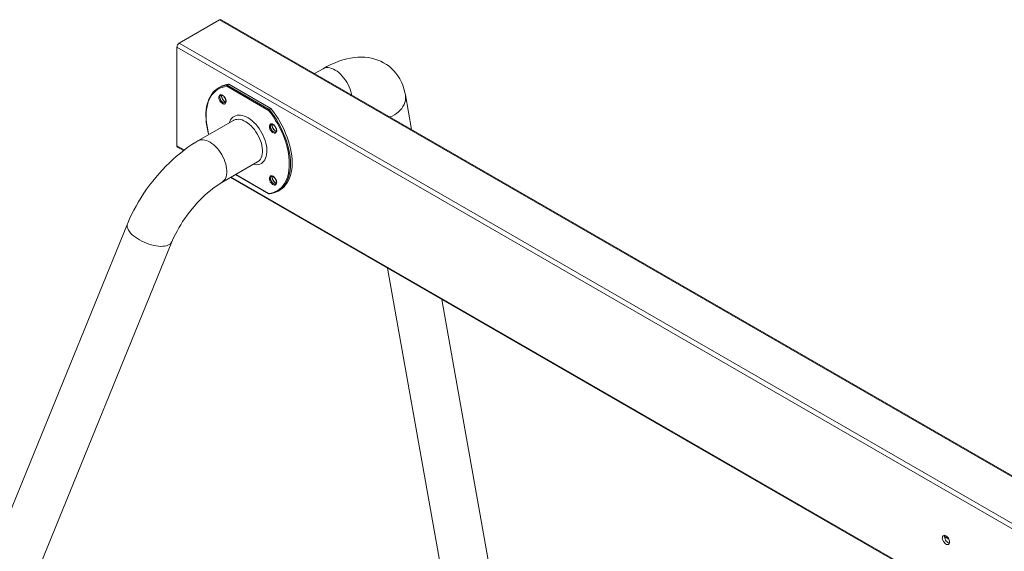
# Model space of a CAD drawing. Units: millimetres. Extents: x 5993 to 71457, y 20621 to 38862.
# Drawn here: x 68029 to 69268, y 38192 to 38862 of the extents above; entities that cross this region are included whole.
import ezdxf

# ---------------------------------------------------------------- set-up
doc = ezdxf.new("R2010")
doc.units = ezdxf.units.MM
doc.layers.add('AXONOMETRIC', color=7, linetype='Continuous')
doc.layers.add('TIPTAP_DIM', color=9, linetype='Continuous')

# ---------------------------------------------------------------- blocks, each defined once
blk = doc.blocks.new('SPR100_axonometric')
at = {"layer": 'AXONOMETRIC', "linetype": 'Continuous', "lineweight": 15}
for p, q in [((19566.9, 17423.6), (19516, 17394.2)), ((21603.4, 16248), (19566.9, 17423.6)), ((21605.4, 16248.2), (19568.9, 17423.8)), ((21549.6, 16213.7), (19513.2, 17389.3)), ((19513.2, 17389.3), (19513.2, 17265.2)), ((19516, 17394.2), (21552.5, 16218.6)), ((19697, 17362.1), (19686.4, 17356)), ((19567.6, 17339.1), (19565.5, 17337.9)), ((19628.5, 17309.6), (19576, 17340)), ((19578.6, 17342.5), (19576.5, 17341.3)), ((19576.5, 17341.3), (19629.4, 17310.7)), ((19578.6, 17342.5), (19631.5, 17312)), ((19569.4, 17328.2), (19569.6, 17328.9)), ((19808.4, 17285.5), (19800.6, 17329.4)), ((19629.4, 17310.7), (19631.5, 17312)), ((19584.3, 17297.1), (19539.5, 17271.2)), ((19633.1, 17291.5), (19633.3, 17292.1)), ((19513.2, 17265.2), (19522.5, 17259.8)), ((19514, 17263.3), (19521.5, 17259)), ((19569.7, 17218.9), (19614.5, 17244.8)), ((19580.4, 17225), (20474.7, 16708.8)), ((19581.5, 17225.7), (20474.6, 16710.2)), ((19586.9, 17228.8), (19628.9, 17204.6)), ((19587.2, 17229), (19628.5, 17205.1)), ((19633.1, 17226.1), (19633.3, 17226.8)), ((19640.5, 17208), (19642.6, 17209.2)), ((19629.2, 17204.5), (19629.2, 17204.5)), ((19450.9, 17166.9), (18833.1, 15649.5)), ((18921.6, 15706.6), (19506.9, 17144.2)), ((19778.2, 17110.8), (19913.7, 16349.7)), ((19968.6, 16386), (19846.6, 17071.4)), ((20479.2, 16772.8), (20484.6, 16769.7))]:
    blk.add_line(p, q, dxfattribs=at)
at = {"layer": 'AXONOMETRIC', "linetype": 'Continuous', "lineweight": 15, "flags": 128}
for points in [[(19800.6, 17329.4), (19800, 17332.3), (19798.8, 17336.9), (19797.3, 17341.3), (19795.6, 17345.4), (19793.6, 17349.4), (19791.3, 17353), (19788.8, 17356.4), (19786.1, 17359.6), (19783.2, 17362.5), (19780.1, 17365.2), (19776.8, 17367.5), (19773.3, 17369.7), (19769.7, 17371.5), (19766, 17373.1), (19762.1, 17374.3), (19758.2, 17375.4), (19754, 17376.1), (19749.8, 17376.6), (19745.5, 17376.7), (19741, 17376.6), (19736.5, 17376.2), (19731.8, 17375.5), (19727, 17374.5), (19722.1, 17373.2), (19717.1, 17371.5), (19712.1, 17369.6), (19707, 17367.4), (19702, 17364.9), (19697, 17362.1)], [(19697, 17362.1), (19697.6, 17362.4), (19699.4, 17363.1), (19701.3, 17363.5), (19703.4, 17363.5), (19705.5, 17363.2), (19707.8, 17362.6), (19710, 17361.7), (19712.4, 17360.5), (19714.7, 17359), (19716.9, 17357.2), (19719.2, 17355.1), (19721.3, 17352.9), (19723.3, 17350.4), (19725.2, 17347.8), (19727, 17345.1), (19728.5, 17342.2), (19729.9, 17339.3), (19731.1, 17336.3), (19732, 17333.3), (19732.7, 17330.3), (19733, 17329.1)], [(19576, 17340), (19572.9, 17339.5), (19570, 17338.7), (19567.2, 17337.6), (19564.6, 17336.2), (19562.1, 17334.5), (19559.9, 17332.4), (19557.8, 17330.1), (19556, 17327.5), (19554.4, 17324.7), (19553.1, 17321.6), (19551.9, 17318.2), (19551.1, 17314.6), (19550.4, 17310.8), (19550.1, 17306.9), (19549.9, 17302.7), (19550.1, 17298.5), (19550.4, 17294.1), (19551.1, 17289.6), (19551.9, 17285), (19553.1, 17280.3), (19553.4, 17279.2)], [(19556.9, 17330), (19556.5, 17329.5), (19554.9, 17326.8), (19553.5, 17324), (19552.3, 17320.9), (19551.3, 17317.6), (19550.6, 17314.1), (19550, 17310.5), (19549.7, 17306.7), (19549.6, 17302.8), (19549.8, 17298.7), (19550.1, 17294.5), (19550.7, 17290.2), (19551.5, 17285.9), (19552.5, 17281.5), (19553.2, 17279.1)], [(19565.9, 17327.1), (19566.2, 17328.1), (19566.8, 17328.9), (19567.5, 17329.3), (19568.4, 17329.5), (19569.4, 17329.3), (19570.4, 17328.9), (19571.5, 17328.1), (19572.5, 17327.1), (19573.4, 17325.9), (19574.1, 17324.6), (19574.7, 17323.2), (19575, 17321.9), (19575, 17320.6), (19574.8, 17319.5), (19574.4, 17318.6), (19573.8, 17318), (19573, 17317.7), (19572, 17317.7), (19571, 17318), (19569.9, 17318.6), (19568.9, 17319.5), (19567.9, 17320.6), (19567.1, 17321.9), (19566.5, 17323.2), (19566, 17324.6), (19565.8, 17325.9), (19565.9, 17327.1)], [(19567.3, 17327), (19567.3, 17325.8), (19567.5, 17324.6), (19568, 17323.2), (19568.6, 17322), (19569.5, 17320.9), (19570.5, 17319.9), (19571.5, 17319.3), (19572.5, 17319), (19573.4, 17319), (19573.9, 17319.2)], [(19568.4, 17328.7), (19568.8, 17328.9), (19569.4, 17328.9), (19570.3, 17328.6), (19571.1, 17328.1), (19572, 17327.4), (19572.8, 17326.4), (19573.5, 17325.3), (19574.1, 17324.2), (19574.5, 17323), (19574.7, 17321.8), (19574.7, 17320.8), (19574.5, 17320.1), (19574.3, 17319.5), (19573.9, 17319.2)], [(19574.6, 17320.2), (19574.3, 17320.3), (19573.3, 17320.7), (19572.3, 17321.4), (19571.3, 17322.4), (19570.5, 17323.6), (19569.9, 17324.9), (19569.5, 17326.2), (19569.4, 17327.4), (19569.5, 17328.5), (19569.6, 17328.9)], [(19574.6, 17320.2), (19574.6, 17320.2), (19573.6, 17320.5), (19572.6, 17321.2), (19571.6, 17322.1), (19570.8, 17323.2), (19570.1, 17324.5), (19569.6, 17325.8), (19569.4, 17327), (19569.4, 17328.2)], [(19800.6, 17329.4), (19800.8, 17327.6), (19800.9, 17325), (19800.6, 17322.3), (19799.9, 17319.6), (19799, 17317), (19797.6, 17314.5), (19796, 17312.1), (19794.1, 17309.8), (19791.9, 17307.7), (19789.5, 17305.8), (19786.8, 17304.1), (19783.9, 17302.6), (19780.9, 17301.4), (19780.9, 17301.4)], [(19628.5, 17205.1), (19631.6, 17205.6), (19634.6, 17206.4), (19637.3, 17207.5), (19640, 17208.9), (19642.4, 17210.6), (19644.6, 17212.6), (19646.7, 17214.9), (19648.5, 17217.5), (19650.1, 17220.4), (19651.4, 17223.5), (19652.6, 17226.9), (19653.4, 17230.5), (19654.1, 17234.2), (19654.5, 17238.2), (19654.6, 17242.3), (19654.5, 17246.6), (19654.1, 17251), (19653.4, 17255.5), (19652.6, 17260.1), (19651.4, 17264.8), (19650.1, 17269.5), (19648.5, 17274.2), (19646.7, 17278.9), (19644.6, 17283.5), (19642.4, 17288.1), (19640, 17292.7), (19637.3, 17297.1), (19634.6, 17301.4), (19631.6, 17305.6), (19628.5, 17309.6)], [(19629.4, 17310.7), (19632.6, 17306.7), (19635.6, 17302.4), (19638.4, 17298), (19641.1, 17293.5), (19643.6, 17288.9), (19645.8, 17284.2), (19647.9, 17279.5), (19649.8, 17274.7), (19651.4, 17269.9), (19652.8, 17265.2), (19653.9, 17260.4), (19654.8, 17255.8), (19655.5, 17251.2), (19655.9, 17246.7), (19656, 17242.3), (19655.9, 17238.1), (19655.5, 17234.1), (19654.8, 17230.3), (19653.9, 17226.6), (19652.8, 17223.2), (19651.4, 17220), (19649.8, 17217.1), (19648.8, 17215.7)], [(19631.5, 17312), (19634.7, 17307.9), (19637.7, 17303.6), (19640.5, 17299.3), (19643.2, 17294.8), (19645.7, 17290.1), (19648, 17285.5), (19650, 17280.7), (19651.9, 17275.9), (19653.5, 17271.1), (19654.9, 17266.4), (19656.1, 17261.6), (19657, 17257), (19657.6, 17252.4), (19658, 17247.9), (19658.1, 17243.6), (19658, 17239.4), (19657.6, 17235.3), (19657, 17231.5), (19656.1, 17227.8), (19654.9, 17224.4), (19653.5, 17221.3), (19651.9, 17218.4), (19650, 17215.7), (19648, 17213.4), (19645.7, 17211.3), (19643.2, 17209.6), (19642.6, 17209.2)], [(19579.1, 17294.1), (19579.8, 17295.8), (19580.8, 17297.8), (19582, 17299.5), (19583.5, 17301), (19585.1, 17302.1), (19586.9, 17303), (19588.9, 17303.5), (19591, 17303.8), (19593.2, 17303.7), (19595.5, 17303.2), (19597.9, 17302.5), (19600.4, 17301.5), (19602.8, 17300.1), (19605.2, 17298.5), (19607.7, 17296.6), (19610, 17294.5), (19612.3, 17292.2), (19614.5, 17289.6), (19616.5, 17286.9), (19618.4, 17284), (19620.2, 17281), (19621.7, 17277.9), (19623.1, 17274.8), (19624.2, 17271.6), (19625.1, 17268.4), (19625.8, 17265.3), (19626.2, 17262.3), (19626.4, 17259.4), (19626.4, 17256.6), (19626.1, 17253.9), (19625.5, 17251.5), (19624.7, 17249.3), (19623.7, 17247.3), (19622.5, 17245.6), (19621, 17244.1), (19619.4, 17242.9), (19617.6, 17242.1), (19615.6, 17241.5), (19613.5, 17241.3), (19611.3, 17241.4), (19609.3, 17241.8)], [(19614.5, 17244.8), (19615.5, 17245.4), (19617, 17246.7), (19618.2, 17248.3), (19619.2, 17250.1), (19619.9, 17252.2), (19620.5, 17254.5), (19620.7, 17257), (19620.8, 17259.6), (19620.5, 17262.4), (19620.1, 17265.3), (19619.4, 17268.3), (19618.4, 17271.2), (19617.2, 17274.2), (19615.9, 17277.2), (19614.3, 17280), (19612.6, 17282.8), (19610.7, 17285.4), (19608.6, 17287.8), (19606.5, 17290.1), (19604.3, 17292.1), (19602, 17293.9), (19599.7, 17295.4), (19597.4, 17296.6), (19595.1, 17297.6), (19592.9, 17298.2), (19590.7, 17298.5), (19588.6, 17298.4), (19586.7, 17298.1), (19584.9, 17297.4), (19584.3, 17297.1)], [(19629.6, 17290.4), (19629.9, 17291.4), (19630.4, 17292.1), (19631.1, 17292.6), (19632, 17292.8), (19633, 17292.6), (19634.1, 17292.1), (19635.1, 17291.4), (19636.1, 17290.4), (19637, 17289.2), (19637.8, 17287.9), (19638.3, 17286.5), (19638.6, 17285.1), (19638.7, 17283.9), (19638.5, 17282.8), (19638.1, 17281.9), (19637.4, 17281.3), (19636.6, 17280.9), (19635.6, 17280.9), (19634.6, 17281.3), (19633.5, 17281.9), (19632.5, 17282.8), (19631.6, 17283.9), (19630.7, 17285.1), (19630.1, 17286.5), (19629.7, 17287.9), (19629.5, 17289.2), (19629.6, 17290.4)], [(19631, 17290.2), (19630.9, 17289.1), (19631.1, 17287.8), (19631.6, 17286.5), (19632.3, 17285.2), (19633.1, 17284.1), (19634.1, 17283.2), (19635.1, 17282.6), (19636.1, 17282.3), (19637, 17282.3), (19637.5, 17282.5)], [(19632.1, 17292), (19632.5, 17292.2), (19633.1, 17292.1), (19633.9, 17291.9), (19634.8, 17291.4), (19635.6, 17290.6), (19636.5, 17289.7), (19637.2, 17288.6), (19637.8, 17287.4), (19638.2, 17286.2), (19638.4, 17285.1), (19638.4, 17284.1), (19638.2, 17283.3), (19637.9, 17282.8), (19637.5, 17282.5)], [(19638.2, 17283.5), (19637.9, 17283.5), (19636.9, 17284), (19635.9, 17284.7), (19635, 17285.7), (19634.2, 17286.9), (19633.5, 17288.2), (19633.1, 17289.5), (19633, 17290.7), (19633.1, 17291.8), (19633.3, 17292.1)], [(19638.3, 17283.5), (19638.2, 17283.5), (19637.2, 17283.8), (19636.2, 17284.4), (19635.3, 17285.3), (19634.4, 17286.5), (19633.7, 17287.7), (19633.3, 17289), (19633, 17290.3), (19633.1, 17291.5)], [(19539.5, 17271.2), (19536.9, 17269.6), (19532, 17266.5), (19527.1, 17263.2), (19522.3, 17259.7), (19517.5, 17255.9), (19512.8, 17252), (19508.2, 17247.9), (19503.7, 17243.7), (19499.3, 17239.3), (19495, 17234.8), (19490.7, 17230.1), (19486.6, 17225.3), (19482.7, 17220.4), (19478.8, 17215.4), (19475.1, 17210.3), (19471.5, 17205.2), (19468.1, 17199.9), (19464.8, 17194.6), (19461.7, 17189.2), (19458.8, 17183.8), (19456, 17178.4), (19453.5, 17172.9), (19451.2, 17167.7), (19450.9, 17166.9)], [(19575.7, 17228.6), (19575.9, 17231.1), (19576, 17233.8), (19575.7, 17236.6), (19575.3, 17239.4), (19574.6, 17242.4), (19573.6, 17245.4), (19572.5, 17248.4), (19571.1, 17251.3), (19569.5, 17254.2), (19567.8, 17256.9), (19565.9, 17259.5), (19563.8, 17262), (19561.7, 17264.2), (19559.5, 17266.3), (19557.2, 17268), (19554.9, 17269.6), (19552.6, 17270.8), (19550.3, 17271.7), (19548.1, 17272.3), (19545.9, 17272.6), (19543.8, 17272.6), (19541.9, 17272.2), (19540.1, 17271.5), (19539.5, 17271.2)], [(19514, 17263.3), (19514, 17263.3), (19513.6, 17263.6), (19513.4, 17264.1), (19513.2, 17264.6), (19513.2, 17265.2)], [(19629.6, 17225), (19629.9, 17226), (19630.4, 17226.8), (19631.1, 17227.3), (19632, 17227.4), (19633, 17227.3), (19634.1, 17226.8), (19635.1, 17226.1), (19636.1, 17225.1), (19637, 17223.9), (19637.8, 17222.5), (19638.3, 17221.2), (19638.6, 17219.8), (19638.7, 17218.6), (19638.5, 17217.4), (19638.1, 17216.6), (19637.4, 17215.9), (19636.6, 17215.6), (19635.6, 17215.6), (19634.6, 17215.9), (19633.5, 17216.5), (19632.5, 17217.4), (19631.6, 17218.5), (19630.7, 17219.8), (19630.1, 17221.2), (19629.7, 17222.5), (19629.5, 17223.8), (19629.6, 17225)], [(19631, 17224.9), (19630.9, 17223.8), (19631.1, 17222.5), (19631.6, 17221.2), (19632.3, 17219.9), (19633.1, 17218.8), (19634.1, 17217.9), (19635.1, 17217.2), (19636.1, 17216.9), (19637, 17216.9), (19637.5, 17217.2)], [(19632.1, 17226.7), (19632.5, 17226.8), (19633.1, 17226.8), (19633.9, 17226.6), (19634.8, 17226.1), (19635.6, 17225.3), (19636.5, 17224.4), (19637.2, 17223.3), (19637.8, 17222.1), (19638.2, 17220.9), (19638.4, 17219.8), (19638.4, 17218.8), (19638.2, 17218), (19637.9, 17217.5), (19637.5, 17217.2)], [(19638.2, 17218.2), (19637.9, 17218.2), (19636.9, 17218.6), (19635.9, 17219.4), (19635, 17220.4), (19634.2, 17221.6), (19633.5, 17222.8), (19633.1, 17224.1), (19633, 17225.4), (19633.1, 17226.5), (19633.3, 17226.8)], [(19638.3, 17218.1), (19638.2, 17218.2), (19637.2, 17218.5), (19636.2, 17219.1), (19635.3, 17220), (19634.4, 17221.1), (19633.7, 17222.4), (19633.3, 17223.7), (19633, 17225), (19633.1, 17226.1)], [(19506.9, 17144.2), (19507.7, 17146.1), (19509.4, 17149.9), (19511.2, 17153.7), (19513.3, 17157.7), (19515.5, 17161.6), (19517.9, 17165.6), (19520.4, 17169.6), (19523.1, 17173.6), (19525.9, 17177.6), (19528.9, 17181.5), (19531.9, 17185.3), (19535.1, 17189.1), (19538.3, 17192.7), (19541.6, 17196.2), (19544.9, 17199.5), (19548.2, 17202.7), (19551.6, 17205.7), (19554.9, 17208.5), (19558.2, 17211.1), (19561.4, 17213.5), (19564.5, 17215.6), (19567.5, 17217.6), (19569.7, 17218.9)], [(19499.9, 17139.1), (19497.7, 17138.7), (19495.3, 17138.5), (19492.7, 17138.4), (19489.9, 17138.6), (19487, 17139), (19484, 17139.5), (19481, 17140.3), (19477.9, 17141.2), (19474.8, 17142.3), (19471.8, 17143.6), (19468.9, 17144.9), (19466.1, 17146.5), (19463.4, 17148.1), (19460.9, 17149.8), (19458.6, 17151.6), (19456.6, 17153.4), (19454.8, 17155.2), (19453.3, 17157.1), (19452.1, 17158.9), (19451.2, 17160.7), (19450.7, 17162.5), (19450.5, 17164.1), (19450.6, 17165.7), (19450.9, 17166.9)], [(19506.9, 17144.2), (19506.8, 17144), (19506, 17142.7), (19505, 17141.6), (19503.6, 17140.6), (19501.9, 17139.8), (19499.9, 17139.1)], [(20480.9, 16773.9), (20482, 16773.1), (20483, 16772.1), (20483.9, 16770.9), (20484.6, 16769.6), (20485.1, 16768.2), (20485.5, 16766.9), (20485.5, 16765.6), (20485.3, 16764.5), (20484.9, 16763.6), (20484.3, 16763), (20483.5, 16762.7), (20482.5, 16762.7), (20481.5, 16763), (20480.4, 16763.6), (20479.4, 16764.5), (20478.4, 16765.6), (20477.6, 16766.8), (20476.9, 16768.2), (20476.5, 16769.6), (20476.3, 16770.9), (20476.4, 16772.1), (20476.7, 16773.1), (20477.2, 16773.9), (20478, 16774.3), (20478.9, 16774.5), (20479.9, 16774.3), (20480.9, 16773.9)], [(20485.2, 16764.3), (20484.3, 16764.6), (20483.2, 16765.2), (20482.2, 16766.1), (20481.2, 16767.2), (20480.4, 16768.5), (20479.8, 16769.8), (20479.4, 16771.2), (20479.2, 16772.5), (20479.2, 16773.7), (20479.4, 16774.5)]]:
    blk.add_lwpolyline(points, dxfattribs=at)
at = {"layer": 'AXONOMETRIC', "linetype": 'Continuous', "lineweight": 15}
for centre, radius, start, end in [((19568.1, 17422), 2.01, 65.6749, 125.6246), ((19519.3, 17389), 6.15, 122.6073, 177.3951), ((19578.5, 17315.4), 26, 94.3412, 145.1689), ((19580.7, 17316.1), 26.5, 94.5007, 119.6892), ((19577.2, 17340.2), 1.29, 125.0191, 192.6097), ((19569.6, 17326.8), 2.32, 120.757, 175.1455), ((19630.4, 17309), 2.01, 120.3407, 162.0693), ((19633.3, 17290), 2.32, 120.7652, 175.1373), ((19562.5, 17230), 13.2, 303.1512, 354.1744), ((19633.3, 17224.7), 2.32, 120.7651, 175.1388), ((19627.5, 17230.5), 26, 274.341, 325.1689), ((19629.2, 17205.2), 0.661, 185.4733, 268.2582)]:
    blk.add_arc(centre, radius, start, end, dxfattribs=at)

msp = doc.modelspace()

# ---------------------------------------------------------------- block references
at = {"layer": 'TIPTAP_DIM', "color": 5}
msp.add_blockref('SPR100_axonometric', (48713.3, 21438), dxfattribs=at)

doc.saveas('drawing.dxf')
